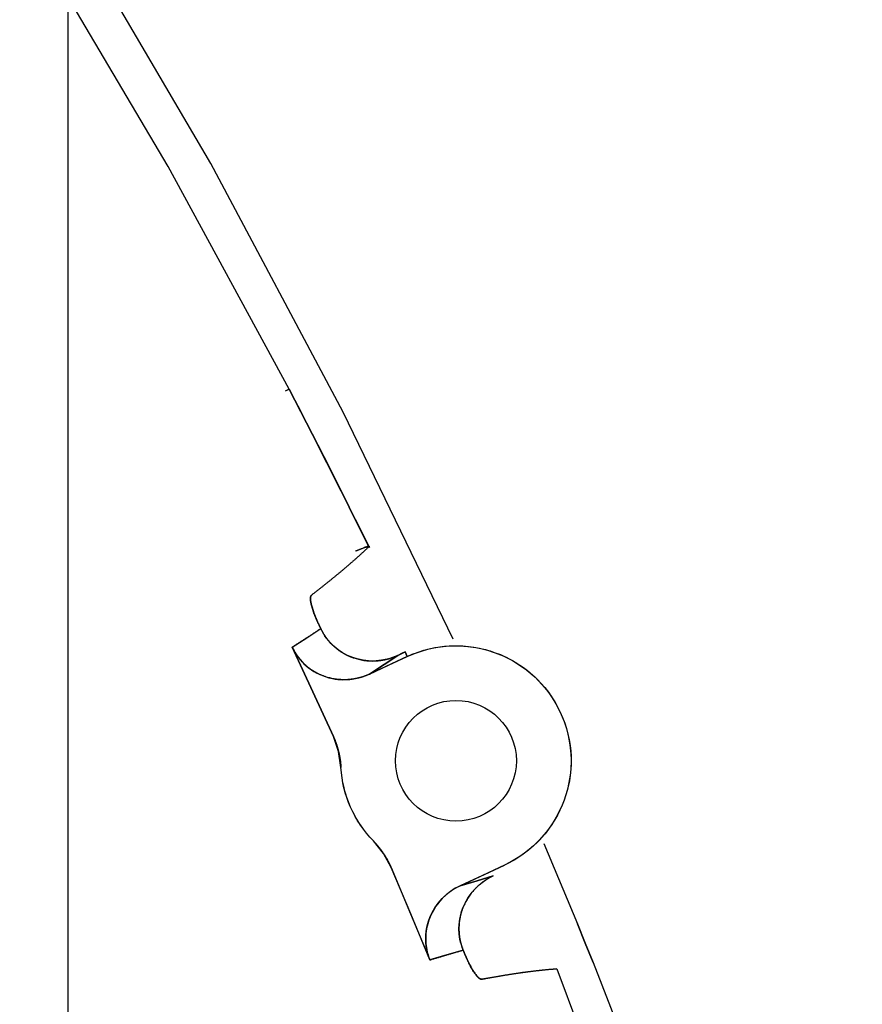
# Model space of a CAD drawing. Units: millimetres. Extents: x -1019 to 278126, y -34285 to 19091.
# Drawn here: x 61861 to 61890, y -17705 to -17671 of the extents above; entities that cross this region are included whole.
import ezdxf

# ---------------------------------------------------------------- set-up
doc = ezdxf.new("R2010")
doc.units = ezdxf.units.MM
doc.header["$LTSCALE"] = 1000
for name, color, linetype in [('A-Dim-墙体尺寸标', 250, 'Continuous'), ('A-Furn-家具', 5, 'Continuous'), ('A-Wall-Int-室内墙', 3, 'Continuous')]:
    doc.layers.add(name, color=color, linetype=linetype)
doc.styles.add('OH-Simplex', font='simplex.shx', dxfattribs={"width": 0.6})
doc.dimstyles.new('Q1-90', dxfattribs={"dimscale": 90, "dimtxt": 2.5, "dimasz": 1, "dimexe": 1, "dimexo": 3, "dimgap": 1, "dimtad": 1, "dimjust": 2, "dimdec": 0, "dimrnd": 5, "dimzin": 0, "dimdsep": 46, "dimtxsty": 'OH-Simplex', "dimblk": 'ARCHTICK', "dimcen": 1, "dimclrd": 256, "dimclre": 256, "dimclrt": 7, "dimadec": 0, "dimazin": 0, "dimtfac": 1, "dimtdec": 0, "dimtix": 1, "dimtmove": 2, "dimatfit": 3, "dimfxl": 0, "dimfxlon": 1, "dimtolj": 1, "dimtzin": 0, "dimlwd": -1, "dimlwe": -1, "dimarcsym": 1})

# ---------------------------------------------------------------- blocks, each defined once
blk = doc.blocks.new('XIMA')
at = {"layer": 'A-Furn-家具'}
blk.add_line((2648.144, 2097.316), (2638.713, 2100.847), dxfattribs=at)
for points in [[(2648.355, 2098.584), (2642.908, 2100.699), (2637.413, 2102.682), (2634.648, 2103.624), (2631.872, 2104.533), (2629.087, 2105.409), (2626.291, 2106.252), (2623.486, 2107.062), (2620.671, 2107.838), (2617.847, 2108.582)], [(2649.703, 2098.036), (2649.029, 2098.311), (2648.355, 2098.584)], [(2648.355, 2098.584), (2649.029, 2098.31), (2649.703, 2098.036)], [(2652.504, 2096.868), (2649.703, 2098.036)], [(2659.026, 2092.11), (2659.102, 2092.284), (2659.17, 2092.461), (2659.229, 2092.639), (2659.279, 2092.821), (2659.326, 2093.03), (2659.362, 2093.242), (2659.381, 2093.403), (2659.394, 2093.566), (2659.401, 2093.755), (2659.399, 2093.943), (2659.38, 2094.221), (2659.342, 2094.498), (2659.266, 2094.839), (2659.159, 2095.176), (2659.091, 2095.352), (2659.015, 2095.524), (2658.886, 2095.772), (2658.741, 2096.01), (2658.536, 2096.293), (2658.305, 2096.56), (2658.183, 2096.684), (2658.056, 2096.802), (2657.858, 2096.967), (2657.649, 2097.119), (2657.375, 2097.29), (2657.086, 2097.439), (2656.927, 2097.509), (2656.765, 2097.572), (2656.52, 2097.653), (2656.271, 2097.717), (2655.953, 2097.775), (2655.629, 2097.807), (2655.441, 2097.814), (2655.253, 2097.813), (2654.974, 2097.794), (2654.698, 2097.755), (2654.357, 2097.679), (2654.02, 2097.573), (2653.844, 2097.504), (2653.672, 2097.428), (2653.424, 2097.3), (2653.186, 2097.155), (2652.903, 2096.95), (2652.636, 2096.718), (2652.527, 2096.611), (2652.423, 2096.501), (2652.275, 2096.33), (2652.138, 2096.151), (2652.032, 2095.996), (2651.933, 2095.835), (2651.841, 2095.67), (2651.757, 2095.499)], [(2648.144, 2097.316), (2648.015, 2096.124), (2647.78, 2094.702)], [(2647.78, 2094.702), (2647.784, 2094.725), (2647.789, 2094.748), (2647.793, 2094.772), (2647.797, 2094.795), (2647.802, 2094.819), (2647.806, 2094.842), (2647.81, 2094.865), (2647.815, 2094.888), (2647.819, 2094.911), (2647.823, 2094.934), (2647.827, 2094.957), (2647.831, 2094.98), (2647.835, 2095.003), (2647.839, 2095.026), (2647.843, 2095.049), (2647.847, 2095.071), (2647.851, 2095.094), (2647.855, 2095.116), (2647.859, 2095.139), (2647.863, 2095.161), (2647.867, 2095.184), (2647.871, 2095.206), (2647.875, 2095.228), (2647.878, 2095.25), (2647.882, 2095.273), (2647.886, 2095.295), (2647.89, 2095.317), (2647.894, 2095.339), (2647.897, 2095.361), (2647.901, 2095.382), (2647.905, 2095.404), (2647.908, 2095.426), (2647.912, 2095.448), (2647.915, 2095.469), (2647.919, 2095.491), (2647.922, 2095.513), (2647.926, 2095.534), (2647.929, 2095.555), (2647.932, 2095.577), (2647.936, 2095.598), (2647.939, 2095.619), (2647.943, 2095.64), (2647.946, 2095.661), (2647.949, 2095.683), (2647.953, 2095.703), (2647.956, 2095.724), (2647.959, 2095.745), (2647.962, 2095.766), (2647.966, 2095.787), (2647.969, 2095.807), (2647.972, 2095.828), (2647.975, 2095.849), (2647.978, 2095.869), (2647.981, 2095.89), (2647.984, 2095.91), (2647.987, 2095.931), (2647.99, 2095.951), (2647.993, 2095.971), (2647.996, 2095.991), (2647.999, 2096.012), (2648.002, 2096.032), (2648.005, 2096.052), (2648.008, 2096.072), (2648.01, 2096.092), (2648.013, 2096.112), (2648.016, 2096.131), (2648.019, 2096.151), (2648.021, 2096.171), (2648.024, 2096.191), (2648.026, 2096.21), (2648.029, 2096.23), (2648.032, 2096.249), (2648.034, 2096.268), (2648.037, 2096.288), (2648.04, 2096.307), (2648.042, 2096.326), (2648.045, 2096.346), (2648.047, 2096.365), (2648.05, 2096.384), (2648.052, 2096.403), (2648.054, 2096.422), (2648.057, 2096.441), (2648.059, 2096.46), (2648.061, 2096.479), (2648.064, 2096.497), (2648.066, 2096.516), (2648.068, 2096.535), (2648.07, 2096.553), (2648.073, 2096.572), (2648.075, 2096.59), (2648.077, 2096.609), (2648.079, 2096.627), (2648.081, 2096.645), (2648.083, 2096.664), (2648.085, 2096.682), (2648.087, 2096.7), (2648.089, 2096.718), (2648.091, 2096.736), (2648.093, 2096.754), (2648.095, 2096.772), (2648.097, 2096.79), (2648.099, 2096.808), (2648.101, 2096.825), (2648.103, 2096.843), (2648.104, 2096.861), (2648.106, 2096.878), (2648.108, 2096.896), (2648.11, 2096.913), (2648.112, 2096.931), (2648.113, 2096.948), (2648.115, 2096.965), (2648.116, 2096.983), (2648.118, 2097), (2648.12, 2097.017), (2648.121, 2097.034), (2648.123, 2097.051), (2648.124, 2097.068), (2648.126, 2097.085), (2648.127, 2097.102), (2648.129, 2097.119), (2648.13, 2097.136), (2648.132, 2097.152), (2648.133, 2097.169), (2648.134, 2097.186), (2648.136, 2097.202), (2648.137, 2097.219), (2648.138, 2097.235), (2648.139, 2097.251), (2648.141, 2097.268), (2648.142, 2097.284), (2648.143, 2097.3), (2648.144, 2097.316)], [(2651.757, 2095.499), (2651.396, 2094.725), (2651.035, 2093.952)], [(2651.035, 2093.952), (2651.757, 2095.499)], [(2648.793, 2094.057), (2648.883, 2094.023), (2648.975, 2093.993), (2649.067, 2093.967), (2649.16, 2093.946), (2649.349, 2093.919), (2649.542, 2093.91), (2649.668, 2093.914), (2649.793, 2093.926), (2649.885, 2093.94), (2649.977, 2093.959), (2650.135, 2094.002), (2650.291, 2094.058), (2650.406, 2094.11), (2650.517, 2094.168), (2650.598, 2094.215), (2650.676, 2094.267), (2650.807, 2094.366), (2650.931, 2094.476), (2651.065, 2094.616), (2651.183, 2094.767), (2651.237, 2094.846), (2651.288, 2094.928), (2651.334, 2095.012), (2651.378, 2095.1)], [(2651.378, 2095.1), (2651.372, 2095.089), (2651.367, 2095.078), (2651.362, 2095.068), (2651.357, 2095.057), (2651.352, 2095.046), (2651.347, 2095.036), (2651.341, 2095.025), (2651.335, 2095.015), (2651.33, 2095.004), (2651.324, 2094.994), (2651.319, 2094.983), (2651.313, 2094.972), (2651.307, 2094.962), (2651.301, 2094.952), (2651.295, 2094.941), (2651.289, 2094.931), (2651.283, 2094.92), (2651.277, 2094.91), (2651.27, 2094.899), (2651.264, 2094.889), (2651.258, 2094.878), (2651.251, 2094.868), (2651.245, 2094.858), (2651.238, 2094.847), (2651.231, 2094.837), (2651.224, 2094.827), (2651.217, 2094.816), (2651.21, 2094.806), (2651.204, 2094.796), (2651.196, 2094.786), (2651.189, 2094.775), (2651.182, 2094.765), (2651.175, 2094.755), (2651.167, 2094.745), (2651.16, 2094.735), (2651.152, 2094.725), (2651.145, 2094.715), (2651.137, 2094.705), (2651.129, 2094.695), (2651.122, 2094.685), (2651.114, 2094.675), (2651.106, 2094.665), (2651.098, 2094.655), (2651.09, 2094.646), (2651.081, 2094.636), (2651.073, 2094.626), (2651.065, 2094.617), (2651.056, 2094.607), (2651.048, 2094.597), (2651.04, 2094.588), (2651.031, 2094.578), (2651.022, 2094.569), (2651.013, 2094.559), (2651.005, 2094.55), (2650.996, 2094.54), (2650.987, 2094.531), (2650.978, 2094.522), (2650.969, 2094.512), (2650.96, 2094.503), (2650.95, 2094.494), (2650.941, 2094.485), (2650.932, 2094.476), (2650.901, 2094.447), (2650.87, 2094.419), (2650.839, 2094.392), (2650.807, 2094.365), (2650.774, 2094.338), (2650.74, 2094.313), (2650.706, 2094.288), (2650.671, 2094.263), (2650.635, 2094.239), (2650.599, 2094.217), (2650.562, 2094.194), (2650.525, 2094.172), (2650.487, 2094.151), (2650.449, 2094.131), (2650.41, 2094.112), (2650.371, 2094.093), (2650.331, 2094.075), (2650.291, 2094.058), (2650.27, 2094.05), (2650.249, 2094.042), (2650.228, 2094.033), (2650.206, 2094.026), (2650.184, 2094.018), (2650.163, 2094.011), (2650.141, 2094.004), (2650.119, 2093.997), (2650.097, 2093.991), (2650.076, 2093.984), (2650.054, 2093.978), (2650.032, 2093.972), (2650.009, 2093.967), (2649.987, 2093.962), (2649.965, 2093.956), (2649.943, 2093.952), (2649.921, 2093.947), (2649.899, 2093.943), (2649.876, 2093.939), (2649.854, 2093.935), (2649.831, 2093.932), (2649.809, 2093.929), (2649.787, 2093.926), (2649.764, 2093.923), (2649.742, 2093.92), (2649.719, 2093.918), (2649.697, 2093.916), (2649.675, 2093.915), (2649.652, 2093.913), (2649.63, 2093.912), (2649.607, 2093.911), (2649.585, 2093.911), (2649.563, 2093.91), (2649.541, 2093.91), (2649.519, 2093.91), (2649.496, 2093.911), (2649.474, 2093.911), (2649.452, 2093.912), (2649.43, 2093.913), (2649.408, 2093.914), (2649.386, 2093.916), (2649.365, 2093.918), (2649.343, 2093.92), (2649.321, 2093.922), (2649.299, 2093.924), (2649.278, 2093.927), (2649.256, 2093.931), (2649.235, 2093.934), (2649.214, 2093.937), (2649.193, 2093.941), (2649.171, 2093.945), (2649.151, 2093.949), (2649.13, 2093.953), (2649.109, 2093.957), (2649.088, 2093.962), (2649.068, 2093.967), (2649.047, 2093.973), (2649.027, 2093.978), (2649.007, 2093.983), (2648.987, 2093.989), (2648.967, 2093.995), (2648.947, 2094.001), (2648.927, 2094.008), (2648.907, 2094.014), (2648.888, 2094.021), (2648.868, 2094.028), (2648.85, 2094.035), (2648.83, 2094.042), (2648.812, 2094.05), (2648.793, 2094.057)], [(2651.378, 2095.1), (2651.213, 2094.54), (2651.035, 2093.952)], [(2651.035, 2093.952), (2651.213, 2094.54), (2651.378, 2095.1)], [(2647.78, 2094.702), (2647.78, 2094.7), (2647.779, 2094.698), (2647.779, 2094.696), (2647.779, 2094.694), (2647.779, 2094.692), (2647.779, 2094.691), (2647.779, 2094.689), (2647.779, 2094.686), (2647.779, 2094.684), (2647.78, 2094.682), (2647.78, 2094.68), (2647.781, 2094.678), (2647.781, 2094.676), (2647.782, 2094.674), (2647.782, 2094.672), (2647.783, 2094.669), (2647.784, 2094.667), (2647.784, 2094.664), (2647.785, 2094.662), (2647.786, 2094.66), (2647.787, 2094.657), (2647.788, 2094.655), (2647.79, 2094.652), (2647.791, 2094.65), (2647.792, 2094.647), (2647.794, 2094.644), (2647.795, 2094.641), (2647.797, 2094.639), (2647.799, 2094.636), (2647.8, 2094.633), (2647.802, 2094.63), (2647.804, 2094.627), (2647.806, 2094.624), (2647.808, 2094.621), (2647.813, 2094.615), (2647.818, 2094.608), (2647.824, 2094.602), (2647.829, 2094.595), (2647.832, 2094.591), (2647.835, 2094.588), (2647.837, 2094.586), (2647.838, 2094.585), (2647.84, 2094.582), (2647.843, 2094.58), (2647.846, 2094.577), (2647.848, 2094.574), (2647.851, 2094.571), (2647.854, 2094.569), (2647.857, 2094.566), (2647.859, 2094.563), (2647.862, 2094.56), (2647.865, 2094.558), (2647.868, 2094.555), (2647.871, 2094.552), (2647.875, 2094.549), (2647.877, 2094.546), (2647.881, 2094.543), (2647.884, 2094.54), (2647.887, 2094.538), (2647.89, 2094.535), (2647.894, 2094.532), (2647.897, 2094.529), (2647.901, 2094.526), (2647.904, 2094.523), (2647.908, 2094.52), (2647.911, 2094.517), (2647.915, 2094.514), (2647.919, 2094.511), (2647.942, 2094.493), (2647.967, 2094.475), (2647.992, 2094.457), (2648.019, 2094.439), (2648.049, 2094.419), (2648.081, 2094.398), (2648.115, 2094.378), (2648.15, 2094.358), (2648.186, 2094.337), (2648.223, 2094.317), (2648.261, 2094.296), (2648.3, 2094.276), (2648.339, 2094.256), (2648.379, 2094.237), (2648.419, 2094.217), (2648.46, 2094.198), (2648.473, 2094.192), (2648.487, 2094.186), (2648.5, 2094.18), (2648.514, 2094.174), (2648.527, 2094.168), (2648.54, 2094.162), (2648.554, 2094.156), (2648.567, 2094.15), (2648.581, 2094.145), (2648.594, 2094.139), (2648.607, 2094.134), (2648.621, 2094.128)], [(2648.621, 2094.128), (2648.613, 2094.131), (2648.606, 2094.134), (2648.598, 2094.137), (2648.591, 2094.14), (2648.584, 2094.144), (2648.576, 2094.147), (2648.569, 2094.15), (2648.561, 2094.153), (2648.554, 2094.156), (2648.547, 2094.159), (2648.539, 2094.162), (2648.532, 2094.166), (2648.525, 2094.169), (2648.517, 2094.172), (2648.51, 2094.175), (2648.503, 2094.179), (2648.495, 2094.182), (2648.488, 2094.185), (2648.481, 2094.188), (2648.474, 2094.192), (2648.467, 2094.195), (2648.46, 2094.198), (2648.452, 2094.201), (2648.445, 2094.205), (2648.438, 2094.208), (2648.431, 2094.211), (2648.424, 2094.215), (2648.417, 2094.218), (2648.41, 2094.221), (2648.403, 2094.225), (2648.395, 2094.228), (2648.389, 2094.232), (2648.381, 2094.235), (2648.374, 2094.238), (2648.368, 2094.242), (2648.36, 2094.245), (2648.353, 2094.249), (2648.347, 2094.252), (2648.34, 2094.255), (2648.333, 2094.259), (2648.326, 2094.262), (2648.319, 2094.266), (2648.312, 2094.27), (2648.305, 2094.273), (2648.298, 2094.276), (2648.291, 2094.28), (2648.253, 2094.3), (2648.216, 2094.32), (2648.18, 2094.34), (2648.145, 2094.36), (2648.112, 2094.38), (2648.08, 2094.399), (2648.049, 2094.419), (2648.019, 2094.439), (2647.99, 2094.458), (2647.962, 2094.478), (2647.937, 2094.497), (2647.913, 2094.516), (2647.891, 2094.533), (2647.871, 2094.551), (2647.853, 2094.569), (2647.837, 2094.586), (2647.832, 2094.591), (2647.827, 2094.596), (2647.823, 2094.601), (2647.818, 2094.607), (2647.814, 2094.611), (2647.81, 2094.617), (2647.807, 2094.621), (2647.804, 2094.626), (2647.8, 2094.631), (2647.797, 2094.635), (2647.795, 2094.64), (2647.792, 2094.645), (2647.79, 2094.649), (2647.788, 2094.654), (2647.786, 2094.658), (2647.784, 2094.662), (2647.783, 2094.667), (2647.782, 2094.671), (2647.781, 2094.675), (2647.78, 2094.679), (2647.779, 2094.683), (2647.779, 2094.687), (2647.779, 2094.691), (2647.779, 2094.694), (2647.779, 2094.698), (2647.78, 2094.702)], [(2648.621, 2094.128), (2648.707, 2094.093), (2648.793, 2094.057)], [(2648.793, 2094.057), (2648.707, 2094.093), (2648.621, 2094.128)], [(2648.793, 2094.057), (2648.628, 2093.492), (2648.449, 2092.898)], [(2648.449, 2092.898), (2648.457, 2092.926), (2648.466, 2092.954), (2648.474, 2092.981), (2648.483, 2093.008), (2648.491, 2093.036), (2648.499, 2093.063), (2648.507, 2093.09), (2648.516, 2093.118), (2648.524, 2093.145), (2648.532, 2093.172), (2648.54, 2093.199), (2648.548, 2093.226), (2648.556, 2093.253), (2648.564, 2093.279), (2648.572, 2093.306), (2648.58, 2093.333), (2648.588, 2093.36), (2648.596, 2093.386), (2648.604, 2093.413), (2648.612, 2093.439), (2648.62, 2093.466), (2648.628, 2093.492), (2648.636, 2093.519), (2648.643, 2093.545), (2648.651, 2093.571), (2648.659, 2093.597), (2648.666, 2093.623), (2648.674, 2093.649), (2648.682, 2093.675), (2648.689, 2093.701), (2648.697, 2093.727), (2648.704, 2093.753), (2648.712, 2093.778), (2648.719, 2093.804), (2648.727, 2093.83), (2648.734, 2093.855), (2648.742, 2093.881), (2648.749, 2093.906), (2648.756, 2093.931), (2648.764, 2093.957), (2648.771, 2093.982), (2648.778, 2094.007), (2648.785, 2094.032), (2648.793, 2094.057)], [(2651.035, 2093.952), (2650.992, 2093.864), (2650.946, 2093.78), (2650.896, 2093.698), (2650.841, 2093.618), (2650.724, 2093.468), (2650.591, 2093.328), (2650.498, 2093.242), (2650.399, 2093.162), (2650.323, 2093.107), (2650.245, 2093.056), (2650.102, 2092.976), (2649.953, 2092.906), (2649.834, 2092.861), (2649.713, 2092.823), (2649.622, 2092.8), (2649.53, 2092.782), (2649.368, 2092.761), (2649.203, 2092.753), (2649.009, 2092.761), (2648.818, 2092.788), (2648.724, 2092.808), (2648.631, 2092.834), (2648.54, 2092.863), (2648.449, 2092.898)], [(2648.449, 2092.898), (2648.459, 2092.894), (2648.469, 2092.89), (2648.479, 2092.886), (2648.489, 2092.882), (2648.499, 2092.878), (2648.509, 2092.875), (2648.519, 2092.871), (2648.529, 2092.867), (2648.539, 2092.864), (2648.55, 2092.86), (2648.56, 2092.856), (2648.57, 2092.853), (2648.581, 2092.85), (2648.591, 2092.846), (2648.602, 2092.843), (2648.612, 2092.84), (2648.623, 2092.836), (2648.633, 2092.833), (2648.644, 2092.83), (2648.655, 2092.827), (2648.665, 2092.824), (2648.676, 2092.821), (2648.687, 2092.818), (2648.698, 2092.815), (2648.708, 2092.813), (2648.719, 2092.81), (2648.73, 2092.807), (2648.741, 2092.805), (2648.752, 2092.802), (2648.763, 2092.8), (2648.774, 2092.797), (2648.785, 2092.795), (2648.796, 2092.792), (2648.807, 2092.79), (2648.818, 2092.788), (2648.829, 2092.786), (2648.841, 2092.784), (2648.852, 2092.782), (2648.863, 2092.78), (2648.874, 2092.778), (2648.885, 2092.776), (2648.897, 2092.774), (2648.908, 2092.773), (2648.919, 2092.771), (2648.931, 2092.77), (2648.942, 2092.768), (2648.954, 2092.767), (2648.965, 2092.765), (2648.977, 2092.764), (2648.988, 2092.763), (2649, 2092.762), (2649.011, 2092.761), (2649.023, 2092.76), (2649.035, 2092.759), (2649.046, 2092.758), (2649.058, 2092.757), (2649.069, 2092.757), (2649.081, 2092.756), (2649.093, 2092.755), (2649.104, 2092.754), (2649.116, 2092.754), (2649.128, 2092.754), (2649.14, 2092.753), (2649.151, 2092.753), (2649.163, 2092.753), (2649.175, 2092.753), (2649.187, 2092.753), (2649.199, 2092.753), (2649.211, 2092.753), (2649.222, 2092.753), (2649.234, 2092.753), (2649.246, 2092.753), (2649.258, 2092.754), (2649.27, 2092.754), (2649.282, 2092.755), (2649.294, 2092.755), (2649.306, 2092.756), (2649.317, 2092.757), (2649.329, 2092.758), (2649.341, 2092.759), (2649.353, 2092.76), (2649.365, 2092.761), (2649.377, 2092.762), (2649.389, 2092.763), (2649.401, 2092.764), (2649.413, 2092.765), (2649.425, 2092.767), (2649.437, 2092.768), (2649.449, 2092.77), (2649.461, 2092.772), (2649.473, 2092.773), (2649.485, 2092.775), (2649.497, 2092.777), (2649.509, 2092.779), (2649.521, 2092.781), (2649.532, 2092.783), (2649.544, 2092.785), (2649.556, 2092.787), (2649.568, 2092.79), (2649.58, 2092.792), (2649.592, 2092.794), (2649.604, 2092.797), (2649.616, 2092.799), (2649.627, 2092.802), (2649.639, 2092.805), (2649.651, 2092.807), (2649.663, 2092.81), (2649.675, 2092.813), (2649.687, 2092.816), (2649.698, 2092.82), (2649.71, 2092.823), (2649.722, 2092.826), (2649.734, 2092.829), (2649.745, 2092.833), (2649.757, 2092.836), (2649.769, 2092.84), (2649.78, 2092.843), (2649.792, 2092.847), (2649.804, 2092.851), (2649.816, 2092.854), (2649.827, 2092.858), (2649.839, 2092.862), (2649.85, 2092.866), (2649.862, 2092.871), (2649.873, 2092.875), (2649.884, 2092.879), (2649.896, 2092.883), (2649.908, 2092.888), (2649.919, 2092.892), (2649.93, 2092.897), (2649.942, 2092.901), (2649.953, 2092.906), (2650.031, 2092.94), (2650.108, 2092.978), (2650.189, 2093.023), (2650.269, 2093.072), (2650.352, 2093.128), (2650.432, 2093.188), (2650.513, 2093.256), (2650.591, 2093.328), (2650.609, 2093.345), (2650.627, 2093.363), (2650.644, 2093.381), (2650.662, 2093.399), (2650.679, 2093.417), (2650.695, 2093.436), (2650.712, 2093.454), (2650.728, 2093.473), (2650.744, 2093.492), (2650.759, 2093.511), (2650.775, 2093.53), (2650.79, 2093.549), (2650.805, 2093.569), (2650.819, 2093.588), (2650.834, 2093.608), (2650.848, 2093.627), (2650.861, 2093.647), (2650.875, 2093.667), (2650.888, 2093.687), (2650.901, 2093.707), (2650.913, 2093.727), (2650.926, 2093.747), (2650.938, 2093.767), (2650.95, 2093.788), (2650.961, 2093.808), (2650.973, 2093.829), (2650.984, 2093.849), (2650.995, 2093.869), (2651.005, 2093.89), (2651.015, 2093.911), (2651.025, 2093.931), (2651.035, 2093.952)], [(2659.626, 2093.711), (2667.539, 2089.877), (2676.207, 2085.263), (2684.71, 2080.292), (2692.999, 2074.995), (2701.054, 2069.383), (2708.874, 2063.458), (2716.46, 2057.22)], [(2648.449, 2092.898), (2650.06, 2092.229), (2651.67, 2091.547)], [(2651.67, 2091.547), (2650.062, 2092.228), (2648.449, 2092.898)], [(2659.026, 2092.11), (2658.414, 2090.798)], [(2658.414, 2090.798), (2658.72, 2091.454), (2659.026, 2092.11)], [(2659.184, 2092.036), (2659.026, 2092.11)], [(2659.026, 2092.11), (2659.184, 2092.036)], [(2659.065, 2091.78), (2659.184, 2092.036)], [(2659.184, 2092.036), (2659.125, 2091.908), (2659.065, 2091.78)], [(2658.414, 2090.798), (2658.746, 2091.302), (2659.065, 2091.78)], [(2659.065, 2091.78), (2658.746, 2091.303), (2658.414, 2090.798)], [(2659.065, 2091.78), (2659.025, 2091.689), (2658.989, 2091.596), (2658.959, 2091.503), (2658.932, 2091.409), (2658.893, 2091.217), (2658.873, 2091.021), (2658.869, 2090.891), (2658.873, 2090.762), (2658.882, 2090.666), (2658.895, 2090.571), (2658.929, 2090.407), (2658.977, 2090.245), (2659.023, 2090.123), (2659.076, 2090.006), (2659.12, 2089.921), (2659.169, 2089.838), (2659.263, 2089.699), (2659.37, 2089.568), (2659.424, 2089.509), (2659.48, 2089.453), (2659.568, 2089.373), (2659.66, 2089.3), (2659.74, 2089.243), (2659.823, 2089.19), (2659.909, 2089.141), (2659.998, 2089.096)], [(2659.998, 2089.096), (2659.988, 2089.101), (2659.978, 2089.106), (2659.968, 2089.111), (2659.958, 2089.116), (2659.948, 2089.121), (2659.938, 2089.126), (2659.928, 2089.131), (2659.919, 2089.136), (2659.909, 2089.141), (2659.899, 2089.147), (2659.889, 2089.152), (2659.879, 2089.158), (2659.869, 2089.163), (2659.859, 2089.169), (2659.85, 2089.175), (2659.84, 2089.18), (2659.83, 2089.186), (2659.82, 2089.192), (2659.81, 2089.198), (2659.801, 2089.204), (2659.791, 2089.21), (2659.781, 2089.216), (2659.772, 2089.222), (2659.762, 2089.228), (2659.753, 2089.235), (2659.743, 2089.241), (2659.734, 2089.248), (2659.724, 2089.254), (2659.715, 2089.261), (2659.705, 2089.267), (2659.696, 2089.274), (2659.686, 2089.281), (2659.677, 2089.288), (2659.667, 2089.295), (2659.658, 2089.302), (2659.649, 2089.309), (2659.64, 2089.316), (2659.63, 2089.323), (2659.621, 2089.33), (2659.612, 2089.338), (2659.603, 2089.345), (2659.594, 2089.353), (2659.584, 2089.36), (2659.575, 2089.368), (2659.567, 2089.375), (2659.558, 2089.383), (2659.549, 2089.391), (2659.54, 2089.399), (2659.531, 2089.406), (2659.522, 2089.414), (2659.513, 2089.422), (2659.505, 2089.431), (2659.496, 2089.439), (2659.487, 2089.447), (2659.478, 2089.455), (2659.47, 2089.464), (2659.461, 2089.472), (2659.453, 2089.48), (2659.444, 2089.489), (2659.436, 2089.497), (2659.427, 2089.506), (2659.419, 2089.515), (2659.411, 2089.524), (2659.403, 2089.533), (2659.394, 2089.541), (2659.386, 2089.55), (2659.378, 2089.559), (2659.37, 2089.568), (2659.362, 2089.577), (2659.354, 2089.586), (2659.346, 2089.596), (2659.338, 2089.605), (2659.331, 2089.614), (2659.323, 2089.624), (2659.315, 2089.633), (2659.307, 2089.642), (2659.3, 2089.652), (2659.292, 2089.661), (2659.285, 2089.671), (2659.277, 2089.681), (2659.27, 2089.691), (2659.263, 2089.701), (2659.255, 2089.71), (2659.248, 2089.72), (2659.241, 2089.73), (2659.234, 2089.74), (2659.227, 2089.75), (2659.22, 2089.761), (2659.213, 2089.771), (2659.206, 2089.781), (2659.199, 2089.791), (2659.192, 2089.801), (2659.186, 2089.812), (2659.179, 2089.822), (2659.173, 2089.832), (2659.166, 2089.843), (2659.16, 2089.854), (2659.153, 2089.864), (2659.147, 2089.875), (2659.141, 2089.885), (2659.135, 2089.896), (2659.129, 2089.907), (2659.122, 2089.918), (2659.117, 2089.928), (2659.111, 2089.939), (2659.105, 2089.95), (2659.099, 2089.961), (2659.093, 2089.972), (2659.088, 2089.983), (2659.082, 2089.994), (2659.077, 2090.005), (2659.071, 2090.016), (2659.066, 2090.027), (2659.06, 2090.039), (2659.055, 2090.05), (2659.05, 2090.061), (2659.045, 2090.072), (2659.04, 2090.084), (2659.035, 2090.095), (2659.03, 2090.107), (2659.025, 2090.118), (2659.02, 2090.129), (2659.016, 2090.141), (2659.011, 2090.152), (2659.007, 2090.164), (2659.002, 2090.175), (2658.998, 2090.187), (2658.994, 2090.199), (2658.989, 2090.21), (2658.985, 2090.222), (2658.981, 2090.233), (2658.977, 2090.245), (2658.951, 2090.329), (2658.928, 2090.414), (2658.907, 2090.507), (2658.891, 2090.601), (2658.879, 2090.703), (2658.871, 2090.805), (2658.869, 2090.913), (2658.873, 2091.021), (2658.874, 2091.045), (2658.876, 2091.069), (2658.878, 2091.093), (2658.881, 2091.117), (2658.883, 2091.141), (2658.886, 2091.165), (2658.89, 2091.189), (2658.893, 2091.212), (2658.897, 2091.236), (2658.901, 2091.259), (2658.905, 2091.283), (2658.909, 2091.306), (2658.914, 2091.329), (2658.919, 2091.352), (2658.924, 2091.375), (2658.93, 2091.397), (2658.935, 2091.42), (2658.942, 2091.442), (2658.947, 2091.465), (2658.954, 2091.487), (2658.961, 2091.509), (2658.967, 2091.53), (2658.974, 2091.552), (2658.982, 2091.574), (2658.989, 2091.595), (2658.997, 2091.616), (2659.005, 2091.637), (2659.013, 2091.658), (2659.021, 2091.679), (2659.029, 2091.7), (2659.038, 2091.72), (2659.047, 2091.74), (2659.056, 2091.76), (2659.065, 2091.78)], [(2651.67, 2091.547), (2652.161, 2091.282), (2652.597, 2090.928)], [(2652.597, 2090.928), (2652.588, 2090.937), (2652.578, 2090.945), (2652.569, 2090.954), (2652.56, 2090.963), (2652.551, 2090.972), (2652.541, 2090.981), (2652.532, 2090.99), (2652.522, 2090.998), (2652.512, 2091.007), (2652.503, 2091.016), (2652.493, 2091.024), (2652.483, 2091.033), (2652.474, 2091.041), (2652.464, 2091.05), (2652.454, 2091.058), (2652.445, 2091.066), (2652.435, 2091.075), (2652.425, 2091.083), (2652.416, 2091.091), (2652.406, 2091.099), (2652.396, 2091.107), (2652.386, 2091.115), (2652.376, 2091.123), (2652.366, 2091.131), (2652.356, 2091.139), (2652.346, 2091.147), (2652.336, 2091.154), (2652.326, 2091.162), (2652.317, 2091.17), (2652.307, 2091.177), (2652.297, 2091.185), (2652.286, 2091.192), (2652.276, 2091.2), (2652.266, 2091.207), (2652.256, 2091.214), (2652.246, 2091.222), (2652.236, 2091.229), (2652.226, 2091.236), (2652.216, 2091.243), (2652.206, 2091.25), (2652.195, 2091.257), (2652.185, 2091.264), (2652.175, 2091.271), (2652.165, 2091.278), (2652.155, 2091.285), (2652.144, 2091.292), (2652.134, 2091.299), (2652.124, 2091.305), (2652.114, 2091.312), (2652.104, 2091.318), (2652.093, 2091.325), (2652.083, 2091.331), (2652.073, 2091.337), (2652.062, 2091.344), (2652.052, 2091.35), (2652.042, 2091.356), (2652.032, 2091.363), (2652.021, 2091.369), (2652.011, 2091.375), (2652.001, 2091.381), (2651.99, 2091.387), (2651.98, 2091.393), (2651.97, 2091.399), (2651.959, 2091.405), (2651.949, 2091.41), (2651.939, 2091.416), (2651.928, 2091.422), (2651.918, 2091.427), (2651.908, 2091.433), (2651.897, 2091.438), (2651.887, 2091.444), (2651.877, 2091.449), (2651.866, 2091.455), (2651.856, 2091.46), (2651.846, 2091.465), (2651.835, 2091.47), (2651.825, 2091.476), (2651.815, 2091.481), (2651.804, 2091.486), (2651.794, 2091.491), (2651.784, 2091.496), (2651.773, 2091.501), (2651.763, 2091.506), (2651.753, 2091.51), (2651.742, 2091.515), (2651.732, 2091.52), (2651.722, 2091.525), (2651.712, 2091.529), (2651.701, 2091.533), (2651.691, 2091.538), (2651.681, 2091.543), (2651.67, 2091.547)], [(2652.597, 2090.928), (2652.729, 2090.805), (2652.865, 2090.689), (2653.006, 2090.581), (2653.151, 2090.478), (2653.454, 2090.293), (2653.776, 2090.134), (2654.109, 2090.004), (2654.451, 2089.905), (2654.625, 2089.868), (2654.8, 2089.838), (2654.977, 2089.815), (2655.157, 2089.801)], [(2658.414, 2090.798), (2658.409, 2090.787), (2658.404, 2090.776), (2658.399, 2090.765), (2658.394, 2090.754), (2658.389, 2090.743), (2658.384, 2090.731), (2658.379, 2090.72), (2658.375, 2090.709), (2658.37, 2090.698), (2658.366, 2090.686), (2658.361, 2090.675), (2658.357, 2090.663), (2658.352, 2090.652), (2658.348, 2090.64), (2658.344, 2090.628), (2658.339, 2090.617), (2658.335, 2090.605), (2658.331, 2090.593), (2658.327, 2090.581), (2658.323, 2090.57), (2658.319, 2090.558), (2658.315, 2090.545), (2658.311, 2090.534), (2658.308, 2090.521), (2658.304, 2090.509), (2658.3, 2090.497), (2658.297, 2090.485), (2658.294, 2090.473), (2658.29, 2090.46), (2658.287, 2090.448), (2658.284, 2090.436), (2658.28, 2090.423), (2658.277, 2090.411), (2658.274, 2090.398), (2658.271, 2090.386), (2658.268, 2090.373), (2658.266, 2090.36), (2658.263, 2090.348), (2658.26, 2090.335), (2658.257, 2090.322), (2658.255, 2090.309), (2658.253, 2090.297), (2658.25, 2090.284), (2658.248, 2090.271), (2658.246, 2090.258), (2658.244, 2090.245), (2658.241, 2090.232), (2658.239, 2090.219), (2658.237, 2090.206), (2658.236, 2090.193), (2658.234, 2090.18), (2658.232, 2090.166), (2658.231, 2090.153), (2658.229, 2090.14), (2658.227, 2090.127), (2658.226, 2090.114), (2658.225, 2090.101), (2658.224, 2090.087), (2658.223, 2090.074), (2658.222, 2090.06), (2658.221, 2090.047), (2658.22, 2090.034), (2658.218, 2089.995), (2658.216, 2089.956), (2658.216, 2089.918), (2658.216, 2089.879), (2658.217, 2089.84), (2658.219, 2089.801), (2658.221, 2089.761), (2658.224, 2089.722), (2658.228, 2089.683), (2658.233, 2089.643), (2658.239, 2089.604), (2658.245, 2089.565), (2658.252, 2089.525), (2658.26, 2089.486), (2658.269, 2089.447), (2658.278, 2089.408), (2658.288, 2089.369), (2658.299, 2089.331), (2658.311, 2089.292), (2658.324, 2089.254), (2658.331, 2089.231), (2658.339, 2089.209), (2658.347, 2089.187), (2658.356, 2089.166), (2658.365, 2089.144), (2658.373, 2089.122), (2658.383, 2089.101), (2658.392, 2089.079), (2658.402, 2089.058), (2658.412, 2089.036), (2658.422, 2089.015), (2658.432, 2088.994), (2658.443, 2088.973), (2658.454, 2088.953), (2658.465, 2088.932), (2658.476, 2088.912), (2658.488, 2088.892), (2658.5, 2088.871), (2658.512, 2088.851), (2658.525, 2088.832), (2658.537, 2088.812), (2658.55, 2088.793), (2658.563, 2088.773), (2658.576, 2088.754), (2658.589, 2088.735), (2658.603, 2088.716), (2658.617, 2088.698), (2658.631, 2088.68), (2658.645, 2088.661), (2658.659, 2088.643), (2658.674, 2088.625), (2658.689, 2088.608), (2658.704, 2088.59), (2658.719, 2088.573), (2658.734, 2088.556), (2658.75, 2088.539), (2658.765, 2088.523), (2658.781, 2088.506), (2658.797, 2088.49), (2658.813, 2088.474), (2658.829, 2088.458), (2658.846, 2088.443), (2658.862, 2088.428), (2658.879, 2088.413), (2658.896, 2088.398), (2658.913, 2088.383), (2658.93, 2088.369), (2658.947, 2088.355), (2658.964, 2088.341), (2658.982, 2088.327), (2658.999, 2088.314), (2659.017, 2088.301), (2659.035, 2088.288), (2659.053, 2088.275), (2659.07, 2088.262), (2659.088, 2088.25), (2659.106, 2088.238), (2659.125, 2088.226), (2659.143, 2088.214), (2659.161, 2088.203), (2659.179, 2088.192), (2659.198, 2088.181), (2659.216, 2088.171), (2659.235, 2088.16), (2659.254, 2088.15), (2659.272, 2088.14), (2659.291, 2088.131), (2659.31, 2088.121), (2659.328, 2088.112), (2659.347, 2088.103)], [(2659.347, 2088.103), (2659.311, 2088.12), (2659.276, 2088.139), (2659.223, 2088.167), (2659.172, 2088.197), (2659.089, 2088.249), (2659.008, 2088.306), (2658.921, 2088.376), (2658.837, 2088.451), (2658.776, 2088.511), (2658.718, 2088.573), (2658.635, 2088.673), (2658.559, 2088.778), (2658.507, 2088.859), (2658.459, 2088.942), (2658.386, 2089.094), (2658.324, 2089.254), (2658.286, 2089.378), (2658.256, 2089.503), (2658.24, 2089.597), (2658.227, 2089.693), (2658.217, 2089.862), (2658.22, 2090.034), (2658.226, 2090.113), (2658.235, 2090.192), (2658.255, 2090.309), (2658.28, 2090.425), (2658.307, 2090.519), (2658.338, 2090.613), (2658.373, 2090.706), (2658.414, 2090.798)], [(2662.852, 2090.774), (2662.839, 2090.76), (2662.826, 2090.745), (2662.812, 2090.731), (2662.799, 2090.717), (2662.785, 2090.703), (2662.772, 2090.689), (2662.758, 2090.674), (2662.745, 2090.66), (2662.732, 2090.645), (2662.718, 2090.631), (2662.705, 2090.616), (2662.691, 2090.602), (2662.677, 2090.587), (2662.664, 2090.572), (2662.65, 2090.557), (2662.636, 2090.542), (2662.623, 2090.528), (2662.609, 2090.512), (2662.595, 2090.498), (2662.582, 2090.482), (2662.568, 2090.467), (2662.554, 2090.452), (2662.54, 2090.437), (2662.527, 2090.421), (2662.513, 2090.406), (2662.499, 2090.391), (2662.485, 2090.375), (2662.471, 2090.36), (2662.457, 2090.344), (2662.443, 2090.328), (2662.429, 2090.313), (2662.415, 2090.297), (2662.401, 2090.281), (2662.387, 2090.265), (2662.373, 2090.249), (2662.359, 2090.233), (2662.345, 2090.217), (2662.331, 2090.201), (2662.317, 2090.185), (2662.303, 2090.169), (2662.288, 2090.153), (2662.274, 2090.136), (2662.26, 2090.12), (2662.246, 2090.103), (2662.232, 2090.087), (2662.217, 2090.07), (2662.203, 2090.054), (2662.189, 2090.037), (2662.174, 2090.02), (2662.16, 2090.004), (2662.145, 2089.987), (2662.131, 2089.97), (2662.117, 2089.953), (2662.102, 2089.936), (2662.088, 2089.919), (2662.073, 2089.902), (2662.058, 2089.885), (2662.044, 2089.867), (2662.029, 2089.85), (2662.015, 2089.833), (2662, 2089.815), (2661.985, 2089.798), (2661.971, 2089.78), (2661.956, 2089.763), (2661.941, 2089.745), (2661.926, 2089.728), (2661.912, 2089.71), (2661.897, 2089.692), (2661.882, 2089.674), (2661.867, 2089.656), (2661.852, 2089.638), (2661.838, 2089.62), (2661.823, 2089.602), (2661.808, 2089.584), (2661.793, 2089.566), (2661.778, 2089.547), (2661.763, 2089.529), (2661.748, 2089.511), (2661.733, 2089.493), (2661.718, 2089.474), (2661.703, 2089.455), (2661.688, 2089.437), (2661.673, 2089.418), (2661.657, 2089.4), (2661.642, 2089.381), (2661.627, 2089.362), (2661.612, 2089.343), (2661.597, 2089.324), (2661.582, 2089.305), (2661.566, 2089.286), (2661.551, 2089.267), (2661.536, 2089.248), (2661.52, 2089.229), (2661.505, 2089.209), (2661.49, 2089.19), (2661.474, 2089.171), (2661.459, 2089.152), (2661.443, 2089.132), (2661.428, 2089.112), (2661.412, 2089.093), (2661.397, 2089.073), (2661.381, 2089.054), (2661.366, 2089.034), (2661.35, 2089.014), (2661.335, 2088.994), (2661.319, 2088.974), (2661.303, 2088.954), (2661.288, 2088.934), (2661.272, 2088.914), (2661.256, 2088.894), (2661.24, 2088.874), (2661.225, 2088.854), (2661.209, 2088.833), (2661.193, 2088.813), (2661.177, 2088.793), (2661.162, 2088.772)], [(2662.702, 2090.307), (2662.709, 2090.323), (2662.713, 2090.333), (2662.717, 2090.342), (2662.721, 2090.352), (2662.724, 2090.361), (2662.728, 2090.371), (2662.732, 2090.38), (2662.736, 2090.39), (2662.739, 2090.399), (2662.743, 2090.408), (2662.747, 2090.418), (2662.75, 2090.427), (2662.754, 2090.437), (2662.758, 2090.446), (2662.762, 2090.455), (2662.765, 2090.464), (2662.769, 2090.473), (2662.772, 2090.482), (2662.776, 2090.491), (2662.779, 2090.5), (2662.783, 2090.509), (2662.786, 2090.517), (2662.789, 2090.526), (2662.792, 2090.534), (2662.795, 2090.543), (2662.803, 2090.563), (2662.81, 2090.582), (2662.817, 2090.6), (2662.822, 2090.617), (2662.828, 2090.633), (2662.834, 2090.648), (2662.838, 2090.662), (2662.842, 2090.675), (2662.847, 2090.687), (2662.85, 2090.698), (2662.853, 2090.709), (2662.856, 2090.718), (2662.858, 2090.727), (2662.86, 2090.735), (2662.862, 2090.742), (2662.863, 2090.748), (2662.865, 2090.754), (2662.866, 2090.759), (2662.866, 2090.763), (2662.867, 2090.767), (2662.867, 2090.77), (2662.867, 2090.773), (2662.866, 2090.775), (2662.866, 2090.777), (2662.866, 2090.778), (2662.865, 2090.779), (2662.864, 2090.78), (2662.863, 2090.78), (2662.862, 2090.78), (2662.86, 2090.78), (2662.859, 2090.78), (2662.858, 2090.779), (2662.857, 2090.778), (2662.855, 2090.776), (2662.853, 2090.775), (2662.852, 2090.774)], [(2662.852, 2090.774), (2662.854, 2090.776), (2662.856, 2090.778), (2662.859, 2090.78), (2662.861, 2090.78), (2662.864, 2090.78), (2662.866, 2090.777), (2662.866, 2090.77), (2662.865, 2090.76), (2662.863, 2090.75), (2662.861, 2090.738), (2662.855, 2090.716), (2662.847, 2090.69), (2662.84, 2090.668), (2662.832, 2090.644), (2662.818, 2090.605)], [(2667.768, 2088.294), (2662.821, 2090.794)], [(2662.852, 2090.774), (2665.609, 2089.403), (2668.346, 2087.997)], [(2668.346, 2087.997), (2665.608, 2089.404), (2662.852, 2090.774)], [(2655.157, 2089.801), (2655.711, 2089.718), (2656.238, 2089.536)], [(2656.238, 2089.536), (2656.225, 2089.542), (2656.214, 2089.547), (2656.202, 2089.552), (2656.19, 2089.557), (2656.178, 2089.563), (2656.166, 2089.568), (2656.154, 2089.573), (2656.142, 2089.578), (2656.13, 2089.583), (2656.118, 2089.587), (2656.105, 2089.593), (2656.093, 2089.597), (2656.081, 2089.602), (2656.068, 2089.607), (2656.056, 2089.611), (2656.043, 2089.616), (2656.03, 2089.621), (2656.018, 2089.625), (2656.005, 2089.63), (2655.993, 2089.635), (2655.98, 2089.639), (2655.967, 2089.643), (2655.954, 2089.648), (2655.942, 2089.652), (2655.928, 2089.656), (2655.915, 2089.66), (2655.902, 2089.664), (2655.889, 2089.669), (2655.876, 2089.672), (2655.863, 2089.677), (2655.85, 2089.68), (2655.837, 2089.684), (2655.823, 2089.688), (2655.81, 2089.692), (2655.797, 2089.696), (2655.783, 2089.699), (2655.77, 2089.703), (2655.756, 2089.707), (2655.742, 2089.71), (2655.729, 2089.713), (2655.715, 2089.717), (2655.701, 2089.72), (2655.688, 2089.723), (2655.674, 2089.727), (2655.66, 2089.73), (2655.646, 2089.733), (2655.633, 2089.736), (2655.618, 2089.739), (2655.605, 2089.742), (2655.591, 2089.745), (2655.577, 2089.748), (2655.563, 2089.75), (2655.549, 2089.753), (2655.534, 2089.756), (2655.52, 2089.758), (2655.506, 2089.761), (2655.492, 2089.763), (2655.478, 2089.765), (2655.463, 2089.768), (2655.449, 2089.77), (2655.434, 2089.772), (2655.42, 2089.774), (2655.406, 2089.776), (2655.391, 2089.779), (2655.377, 2089.78), (2655.362, 2089.782), (2655.348, 2089.784), (2655.333, 2089.785), (2655.319, 2089.788), (2655.304, 2089.789), (2655.289, 2089.79), (2655.275, 2089.792), (2655.26, 2089.793), (2655.245, 2089.795), (2655.231, 2089.796), (2655.216, 2089.797), (2655.201, 2089.798), (2655.186, 2089.799), (2655.172, 2089.8), (2655.157, 2089.801)], [(2656.238, 2089.536), (2657.792, 2088.826), (2659.347, 2088.103)], [(2659.347, 2088.103), (2657.795, 2088.825), (2656.238, 2089.536)], [(2659.347, 2088.103), (2659.679, 2088.614), (2659.998, 2089.096)], [(2659.998, 2089.096), (2659.983, 2089.075), (2659.969, 2089.053), (2659.955, 2089.032), (2659.941, 2089.01), (2659.926, 2088.989), (2659.912, 2088.967), (2659.897, 2088.945), (2659.883, 2088.923), (2659.868, 2088.902), (2659.854, 2088.88), (2659.839, 2088.858), (2659.825, 2088.836), (2659.81, 2088.814), (2659.796, 2088.792), (2659.781, 2088.769), (2659.766, 2088.747), (2659.752, 2088.725), (2659.737, 2088.703), (2659.722, 2088.68), (2659.708, 2088.658), (2659.693, 2088.635), (2659.678, 2088.613), (2659.663, 2088.59), (2659.649, 2088.568), (2659.634, 2088.545), (2659.619, 2088.522), (2659.604, 2088.499), (2659.589, 2088.476), (2659.574, 2088.454), (2659.559, 2088.43), (2659.544, 2088.407), (2659.529, 2088.384), (2659.514, 2088.361), (2659.499, 2088.338), (2659.484, 2088.315), (2659.469, 2088.292), (2659.454, 2088.268), (2659.439, 2088.245), (2659.424, 2088.221), (2659.408, 2088.198), (2659.393, 2088.174), (2659.378, 2088.15), (2659.363, 2088.127), (2659.347, 2088.103)], [(2659.998, 2089.096), (2660.085, 2089.055), (2660.173, 2089.013)], [(2660.173, 2089.013), (2660.085, 2089.055), (2659.998, 2089.096)], [(2660.173, 2089.013), (2660.18, 2089.01), (2660.187, 2089.007), (2660.195, 2089.003), (2660.202, 2089), (2660.209, 2088.997), (2660.216, 2088.993), (2660.223, 2088.99), (2660.231, 2088.987), (2660.238, 2088.983), (2660.245, 2088.98), (2660.252, 2088.977), (2660.26, 2088.973), (2660.267, 2088.97), (2660.274, 2088.967), (2660.282, 2088.963), (2660.289, 2088.96), (2660.297, 2088.957), (2660.304, 2088.954), (2660.312, 2088.95), (2660.319, 2088.948), (2660.327, 2088.944), (2660.334, 2088.941), (2660.376, 2088.923), (2660.417, 2088.907), (2660.459, 2088.89), (2660.5, 2088.875), (2660.541, 2088.859), (2660.582, 2088.844), (2660.623, 2088.83), (2660.662, 2088.817), (2660.701, 2088.805), (2660.739, 2088.794), (2660.775, 2088.784), (2660.811, 2088.774), (2660.842, 2088.767), (2660.872, 2088.76), (2660.902, 2088.754), (2660.93, 2088.749), (2660.96, 2088.745), (2660.988, 2088.742), (2661.014, 2088.739), (2661.039, 2088.738), (2661.055, 2088.738), (2661.07, 2088.739), (2661.084, 2088.74), (2661.097, 2088.741), (2661.108, 2088.744), (2661.119, 2088.746), (2661.123, 2088.747), (2661.128, 2088.749), (2661.133, 2088.751), (2661.137, 2088.753), (2661.141, 2088.755), (2661.144, 2088.757), (2661.148, 2088.759), (2661.151, 2088.762), (2661.154, 2088.764), (2661.157, 2088.766), (2661.159, 2088.769), (2661.162, 2088.772)], [(2661.162, 2088.772), (2661.16, 2088.771), (2661.159, 2088.769), (2661.158, 2088.768), (2661.156, 2088.766), (2661.155, 2088.765), (2661.154, 2088.764), (2661.152, 2088.762), (2661.151, 2088.761), (2661.149, 2088.76), (2661.147, 2088.759), (2661.145, 2088.757), (2661.143, 2088.756), (2661.142, 2088.755), (2661.14, 2088.754), (2661.138, 2088.753), (2661.136, 2088.752), (2661.134, 2088.751), (2661.131, 2088.751), (2661.129, 2088.75), (2661.127, 2088.749), (2661.124, 2088.748), (2661.122, 2088.747), (2661.12, 2088.746), (2661.117, 2088.746), (2661.115, 2088.745), (2661.112, 2088.744), (2661.109, 2088.744), (2661.106, 2088.743), (2661.104, 2088.742), (2661.101, 2088.742), (2661.098, 2088.741), (2661.095, 2088.741), (2661.092, 2088.741), (2661.089, 2088.74), (2661.086, 2088.74), (2661.083, 2088.74), (2661.079, 2088.739), (2661.076, 2088.739), (2661.073, 2088.739), (2661.069, 2088.738), (2661.066, 2088.738), (2661.062, 2088.738), (2661.059, 2088.738), (2661.055, 2088.738), (2661.051, 2088.738), (2661.048, 2088.738), (2661.043, 2088.738), (2661.04, 2088.738), (2661.017, 2088.739), (2660.992, 2088.741), (2660.966, 2088.744), (2660.938, 2088.748), (2660.908, 2088.753), (2660.877, 2088.759), (2660.845, 2088.766), (2660.811, 2088.774), (2660.777, 2088.783), (2660.741, 2088.793), (2660.705, 2088.804), (2660.668, 2088.815), (2660.63, 2088.828), (2660.591, 2088.841), (2660.551, 2088.855), (2660.51, 2088.87), (2660.497, 2088.875), (2660.483, 2088.88), (2660.469, 2088.886), (2660.455, 2088.891), (2660.441, 2088.897), (2660.427, 2088.902), (2660.413, 2088.908), (2660.399, 2088.914), (2660.385, 2088.919), (2660.371, 2088.925), (2660.357, 2088.931), (2660.343, 2088.937), (2660.329, 2088.943), (2660.315, 2088.949), (2660.301, 2088.955), (2660.287, 2088.961), (2660.272, 2088.968), (2660.258, 2088.974), (2660.244, 2088.98), (2660.23, 2088.987), (2660.216, 2088.993), (2660.201, 2089), (2660.187, 2089.007), (2660.173, 2089.013)], [(2668.346, 2087.997), (2668.271, 2087.853)], [(2668.319, 2087.946), (2668.346, 2087.997)], [(2668.346, 2087.997), (2676.104, 2083.777), (2683.682, 2079.312), (2691.087, 2074.609), (2698.326, 2069.675), (2705.395, 2064.5), (2712.259, 2059.028), (2716.699, 2055.18), (2721.002, 2051.131), (2725.138, 2046.839)]]:
    blk.add_lwpolyline(points, dxfattribs=at)
for points in [[(2659.026, 2092.11), (2659.962, 2094.117), (2659.093, 2096.503), (2657.086, 2097.439), (2655.079, 2098.375), (2652.693, 2097.506), (2651.757, 2095.499)], [(2657.496, 2093.805), (2657.496, 2094.967), (2656.554, 2095.91), (2655.391, 2095.91), (2654.228, 2095.91), (2653.286, 2094.967), (2653.286, 2093.805)], [(2653.286, 2093.805), (2653.286, 2092.641), (2654.228, 2091.699), (2655.391, 2091.699), (2656.554, 2091.699), (2657.496, 2092.641), (2657.496, 2093.805)]]:
    blk.add_open_spline(points, degree=3, knots=[0, 0, 0, 0, 1, 1, 1, 2, 2, 2, 2], dxfattribs=at)
blk.add_open_spline([(2652.597, 2090.928), (2653.288, 2090.257), (2654.196, 2089.857), (2655.157, 2089.801)], degree=3, dxfattribs=at)
blk = doc.blocks.new('_ArchTick')
at = {"color": 0, "linetype": 'ByBlock', "const_width": 0.4}
blk.add_lwpolyline([(-0.5, -0.5), (0.5, 0.5)], dxfattribs=at)
blk = doc.blocks.new('*D1845')
at = {"layer": 'A-Dim-墙体尺寸标', "color": 7, "ltscale": 37.719937, "transparency": 16777216}
for p, q in [((61862.548, -17488.289), (61862.548, -17398.289)), ((61862.548, -17488.289), (61862.548, -18288.289)), ((61862.548, -18288.289), (61862.548, -18378.289))]:
    blk.add_line(p, q, dxfattribs=at)
at = {"layer": 'A-Dim-墙体尺寸标', "ltscale": 37.719937, "transparency": 16777216}
for p, q in [((61862.548, -17488.289), (61772.548, -17488.289)), ((61862.548, -18288.289), (61772.548, -18288.289))]:
    blk.add_line(p, q, dxfattribs=at)
at = {"layer": 'Defpoints', "color": 0, "linetype": 'ByBlock', "ltscale": 37.719937, "transparency": 16777216}
for p in [(61887.062, -17488.289), (61862.548, -18288.289), (61887.062, -18288.289)]:
    blk.add_point(p, dxfattribs=at)
at = {"layer": 'A-Dim-墙体尺寸标', "color": 7, "linetype": 'ByBlock', "ltscale": 37.719937, "transparency": 16777216, "xscale": 90, "yscale": 90, "zscale": 90}
for p, rotation in [((61862.548, -17488.289), 270), ((61862.548, -18288.289), 90)]:
    blk.add_blockref('_ArchTick', p, dxfattribs=dict(at, rotation=rotation))
at = {"layer": 'A-Dim-墙体尺寸标', "color": 7, "linetype": 'ByBlock', "ltscale": 37.719937, "transparency": 16777216, "insert": (61547.548, -17888.289), "char_height": 450, "attachment_point": 5, "rotation": 90, "style": 'OH-Simplex'}
blk.add_mtext('\\A1;800', dxfattribs=at)
blk = doc.blocks.new('*D1852')
at = {"layer": 'A-Wall-Int-室内墙', "ltscale": 37.719937, "transparency": 16777216}
for p, q in [((61913.11, -17388.289), (62003.11, -17388.289)), ((61913.11, -18290.207), (61823.11, -18290.207))]:
    blk.add_line(p, q, dxfattribs=at)
at = {"layer": 'A-Wall-Int-室内墙', "color": 7, "ltscale": 37.719937, "transparency": 16777216}
blk.add_line((61913.11, -17388.289), (61913.11, -18290.207), dxfattribs=at)
at = {"layer": 'Defpoints', "color": 0, "linetype": 'ByBlock', "ltscale": 37.719937, "transparency": 16777216}
for p in [(61913.11, -17388.289, 0), (61913.11, -18290.207, 0), (61913.11, -18290.207)]:
    blk.add_point(p, dxfattribs=at)
at = {"layer": 'A-Wall-Int-室内墙', "color": 7, "linetype": 'ByBlock', "ltscale": 37.719937, "transparency": 16777216, "xscale": 90, "yscale": 90, "zscale": 90}
for p, rotation in [((61913.11, -17388.289), 90), ((61913.11, -18290.207), 270)]:
    blk.add_blockref('_ArchTick', p, dxfattribs=dict(at, rotation=rotation))
at = {"layer": 'A-Wall-Int-室内墙', "color": 7, "linetype": 'ByBlock', "ltscale": 37.719937, "transparency": 16777216, "insert": (61598.11, -17839.248), "char_height": 450, "attachment_point": 5, "rotation": 90, "style": 'OH-Simplex'}
blk.add_mtext('\\A1;900', dxfattribs=at)

msp = doc.modelspace()

# ---------------------------------------------------------------- block references
at = {"layer": 'A-Furn-家具', "color": 7, "xscale": -1, "rotation": 269.9999999953599}
msp.add_blockref('XIMA', (59782.256, -20351.823, 0), dxfattribs=at)

# ---------------------------------------------------------------- dimensions: what is measured, and where the dimension line sits
at = {"layer": 'A-Dim-墙体尺寸标', "color": 0, "linetype": 'ByBlock', "ltscale": 37.719937}
dim = msp.add_linear_dim(base=(61862.548, -18288.289), p1=(61887.062, -17488.289), p2=(61887.062, -18288.289), angle=90, dimstyle='Q1-90', override={"dimtxt": 5, "dimtoh": 1, "dimclrd": 7}, dxfattribs=at)
dim.commit()
dim.dimension.update_dxf_attribs({"geometry": '*D1845', "text_midpoint": (61547.548, -17888.289)})
at = {"layer": 'A-Wall-Int-室内墙', "color": 0, "linetype": 'ByBlock', "ltscale": 37.719937}
dim = msp.add_linear_dim(base=(61913.11, -18290.207), p1=(61913.11, -17388.289, 0), p2=(61913.11, -18290.207, 0), angle=90, dimstyle='Q1-90', override={"dimtxt": 5, "dimtoh": 1, "dimclrd": 7}, dxfattribs=at)
dim.commit()
dim.dimension.update_dxf_attribs({"geometry": '*D1852', "text_midpoint": (61598.11, -17839.248)})

doc.saveas('drawing.dxf')
